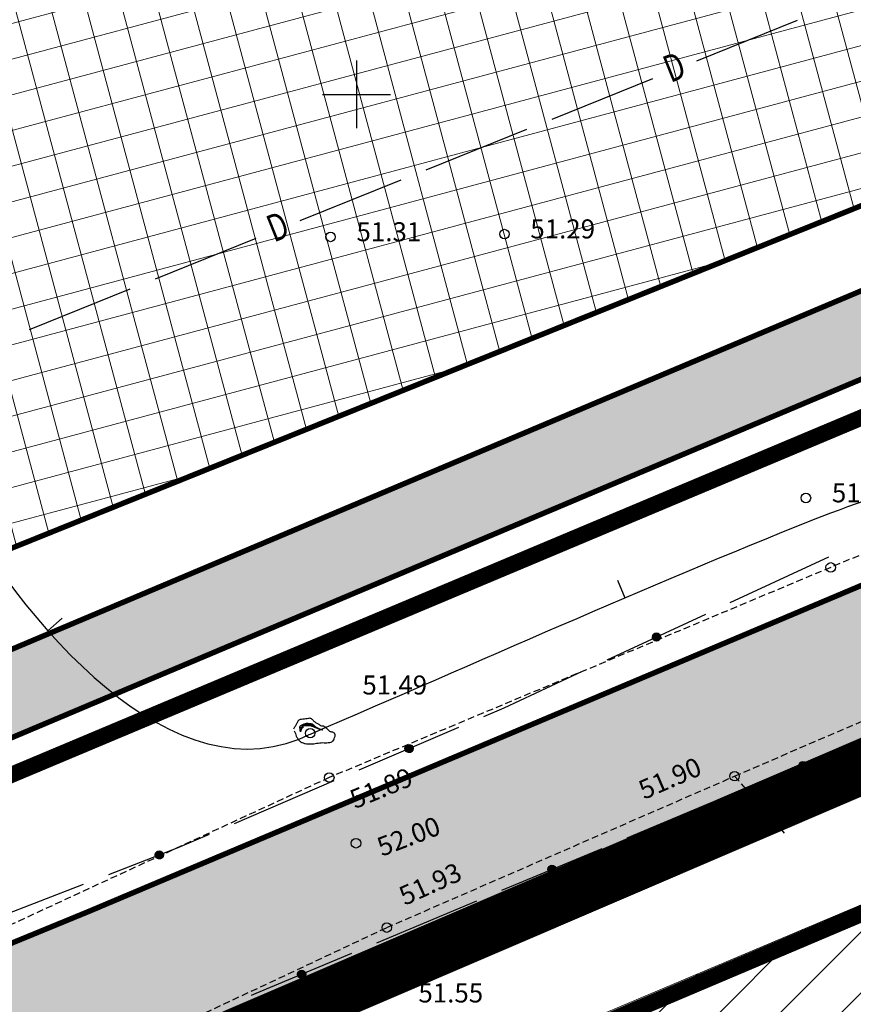
# Model space of a CAD drawing. Units: metres. Extents: x 546281 to 552968, y 6580015 to 6583591.
# Drawn here: x 549038 to 549068, y 6582116 to 6582153 of the extents above; entities that cross this region are included whole.
import ezdxf
from ezdxf.enums import TextEntityAlignment as Align

# ---------------------------------------------------------------- set-up
doc = ezdxf.new("R2010")
doc.units = ezdxf.units.M
doc.linetypes.add('DASHED2', pattern=[9.525, 6.35, -3.175])
doc.linetypes.add('jarve tee 2 l-est 2d-MUST$0$HIDDEN', pattern=[0.375, 0.25, -0.125])
for name, color, linetype, lineweight in [('000 Kirjanurk', 7, 'Continuous', 9), ('K-hoon-ala-Ä', 203, 'Continuous', 18), ('OPT-liikluskorraldus', 7, 'Continuous', 9)]:
    doc.layers.add(name, color=color, linetype=linetype, lineweight=lineweight)
for name, color, linetype in [('05383_teed$0$K-tee-hatch-kergliiklustee', 51, 'Continuous'), ('05383_teed$0$K-tee-hatch-sõidutee', 254, 'Continuous'), ('05383_teed$0$K-tee-servajoon', 251, 'Continuous'), ('jarve tee 2 l-est 2d-MUST$0$10_KKAEV', 7, 'Continuous'), ('jarve tee 2 l-est 2d-MUST$0$29', 7, 'Continuous'), ('jarve tee 2 l-est 2d-MUST$0$32', 7, 'Continuous'), ('jarve tee 2 l-est 2d-MUST$0$34_VEEKOGU', 7, 'Continuous'), ('jarve tee 2 l-est 2d-MUST$0$37_TRUUP', 7, 'Continuous'), ('jarve tee 2 l-est 2d-MUST$0$4_RAJATISEDET', 7, 'Continuous'), ('jarve tee 2 l-est 2d-MUST$0$60_ALUSVORK', 7, 'Continuous'), ('jarve tee 2 l-est 2d-MUST$0$9_GTRASS', 7, 'Continuous'), ('kinnistu piir', 27, 'Continuous')]:
    doc.layers.add(name, color=color, linetype=linetype)
doc.styles.add('jarve tee 2 l-est 2d-MUST$0$ROMANS', font='ROMANS')
doc.styles.add('jarve tee 2 l-est 2d-MUST$0$TXT', font='txt.shx')

# ---------------------------------------------------------------- blocks, each defined once
blk = doc.blocks.new('jarve tee 2 l-est 2d-MUST$0$KORDRI')
at = {"layer": 'jarve tee 2 l-est 2d-MUST$0$34_VEEKOGU', "color": 7, "linetype": 'Continuous'}
for p, q in [((0, 5), (0, -5)), ((-5, 0), (5, 0))]:
    blk.add_line(p, q, dxfattribs=at)
blk = doc.blocks.new('jarve tee 2 l-est 2d-MUST$0$KIVI')
at = {"layer": 'jarve tee 2 l-est 2d-MUST$0$9_GTRASS', "color": 7, "linetype": 'Continuous'}
for points, knots in [([(-0.595, 0.089), (-0.579, 0.057), (-0.564, 0.024), (-0.548, -0.009), (-0.533, -0.04), (-0.528, -0.075), (-0.513, -0.107), (-0.498, -0.142), (-0.476, -0.173), (-0.455, -0.205), (-0.434, -0.237), (-0.413, -0.267), (-0.385, -0.293), (-0.358, -0.318), (-0.326, -0.334), (-0.292, -0.347), (-0.257, -0.361), (-0.223, -0.374), (-0.187, -0.38), (-0.152, -0.386), (-0.117, -0.391), (-0.082, -0.391), (-0.047, -0.391), (-0.012, -0.391), (0.023, -0.391), (0.058, -0.391), (0.093, -0.391), (0.128, -0.391), (0.164, -0.391), (0.197, -0.373), (0.233, -0.369), (0.272, -0.365), (0.311, -0.362), (0.35, -0.358), (0.385, -0.355), (0.42, -0.351), (0.455, -0.347), (0.49, -0.344), (0.525, -0.36), (0.56, -0.358), (0.595, -0.357), (0.63, -0.352), (0.665, -0.347), (0.7, -0.343), (0.735, -0.337), (0.769, -0.326), (0.809, -0.313), (0.843, -0.286), (0.863, -0.249), (0.88, -0.217), (0.887, -0.184), (0.898, -0.151), (0.908, -0.119), (0.924, -0.085), (0.921, -0.053), (0.918, -0.012), (0.867, 0.013), (0.828, 0.035), (0.794, 0.054), (0.751, 0.044), (0.723, 0.068), (0.694, 0.092), (0.669, 0.119), (0.641, 0.144), (0.603, 0.178), (0.566, 0.212), (0.525, 0.242), (0.489, 0.269), (0.434, 0.253), (0.396, 0.275), (0.365, 0.293), (0.334, 0.312), (0.303, 0.33), (0.272, 0.348), (0.241, 0.366), (0.21, 0.384), (0.18, 0.402), (0.155, 0.428), (0.128, 0.45), (0.099, 0.474), (0.083, 0.503), (0.046, 0.526), (0.011, 0.549), (-0.024, 0.553), (-0.059, 0.548), (-0.094, 0.543), (-0.129, 0.53), (-0.164, 0.526), (-0.198, 0.523), (-0.234, 0.519), (-0.268, 0.515), (-0.303, 0.512), (-0.338, 0.508), (-0.373, 0.505), (-0.408, 0.501), (-0.436, 0.469), (-0.455, 0.439), (-0.475, 0.407), (-0.482, 0.371), (-0.502, 0.341), (-0.521, 0.311), (-0.542, 0.283), (-0.56, 0.253), (-0.579, 0.221), (-0.599, 0.188), (-0.618, 0.155)], [0, 0, 0, 0, 0.028068, 0.028068, 0.028068, 0.055036, 0.055036, 0.055036, 0.084525, 0.084525, 0.084525, 0.113424, 0.113424, 0.113424, 0.14136, 0.14136, 0.14136, 0.169766, 0.169766, 0.169766, 0.197002, 0.197002, 0.197002, 0.224089, 0.224089, 0.224089, 0.251202, 0.251202, 0.251202, 0.278899, 0.278899, 0.278899, 0.309139, 0.309139, 0.309139, 0.3364, 0.3364, 0.3364, 0.363662, 0.363662, 0.363662, 0.390898, 0.390898, 0.390898, 0.418564, 0.418564, 0.418564, 0.449723, 0.449723, 0.449723, 0.476691, 0.476691, 0.476691, 0.502747, 0.502747, 0.502747, 0.535739, 0.535739, 0.535739, 0.564145, 0.564145, 0.564145, 0.593009, 0.593009, 0.593009, 0.632407, 0.632407, 0.632407, 0.666621, 0.666621, 0.666621, 0.694526, 0.694526, 0.694526, 0.722462, 0.722462, 0.722462, 0.749465, 0.749465, 0.749465, 0.778365, 0.778365, 0.778365, 0.806057, 0.806057, 0.806057, 0.833748, 0.833748, 0.833748, 0.860984, 0.860984, 0.860984, 0.888217, 0.888217, 0.888217, 0.915257, 0.915257, 0.915257, 0.943382, 0.943382, 0.943382, 0.970475, 0.970475, 0.970475, 1, 1, 1, 1]), ([(-0.245, 0.242), (-0.269, 0.217), (-0.292, 0.191), (-0.315, 0.166), (-0.339, 0.14), (-0.349, 0.061), (-0.35, 0.068), (-0.352, 0.074), (-0.341, 0.137), (-0.327, 0.166), (-0.312, 0.196), (-0.299, 0.231), (-0.268, 0.253), (-0.236, 0.277), (-0.201, 0.286), (-0.164, 0.297), (-0.129, 0.308), (-0.093, 0.329), (-0.059, 0.319), (-0.024, 0.308), (0.011, 0.297), (0.046, 0.286), (0.081, 0.275), (0.116, 0.264), (0.151, 0.253), (0.185, 0.243), (0.238, 0.174), (0.233, 0.188), (0.228, 0.201), (0.189, 0.242), (0.163, 0.264), (0.136, 0.287), (0.115, 0.316), (0.081, 0.33), (0.047, 0.344), (0.012, 0.346), (-0.024, 0.352), (-0.059, 0.357), (-0.094, 0.366), (-0.129, 0.363), (-0.165, 0.358), (-0.199, 0.342), (-0.234, 0.33), (-0.27, 0.317), (-0.304, 0.31), (-0.339, 0.286), (-0.37, 0.264), (-0.412, 0.23), (-0.397, 0.199), (-0.381, 0.166), (-0.366, 0.133), (-0.35, 0.1)], [0, 0, 0, 0, 0.057032, 0.057032, 0.057032, 0.114422, 0.114422, 0.114422, 0.169998, 0.169998, 0.169998, 0.227782, 0.227782, 0.227782, 0.290284, 0.290284, 0.290284, 0.349266, 0.349266, 0.349266, 0.409769, 0.409769, 0.409769, 0.470255, 0.470255, 0.470255, 0.527806, 0.527806, 0.527806, 0.584797, 0.584797, 0.584797, 0.642382, 0.642382, 0.642382, 0.701364, 0.701364, 0.701364, 0.759425, 0.759425, 0.759425, 0.819859, 0.819859, 0.819859, 0.882433, 0.882433, 0.882433, 0.940217, 0.940217, 0.940217, 1, 1, 1, 1]), ([(-0.362, 0.046), (-0.366, 0.082), (-0.37, 0.119), (-0.373, 0.155), (-0.377, 0.19), (-0.341, 0.215), (-0.315, 0.242), (-0.29, 0.269), (-0.267, 0.292), (-0.234, 0.308), (-0.199, 0.324), (-0.164, 0.333), (-0.129, 0.33), (-0.094, 0.326), (-0.059, 0.322), (-0.024, 0.319), (0.011, 0.315), (0.049, 0.324), (0.081, 0.308), (0.114, 0.291), (0.144, 0.271), (0.175, 0.253), (0.206, 0.235), (0.237, 0.217), (0.268, 0.199), (0.298, 0.181), (0.33, 0.169), (0.361, 0.155), (0.394, 0.14), (0.457, 0.129), (0.466, 0.122), (0.475, 0.116), (0.393, 0.121), (0.361, 0.133), (0.33, 0.145), (0.3, 0.165), (0.268, 0.177), (0.234, 0.189), (0.197, 0.197), (0.163, 0.21), (0.131, 0.221), (0.103, 0.242), (0.07, 0.253), (0.036, 0.265), (0, 0.273), (-0.035, 0.275), (-0.07, 0.277), (-0.105, 0.279), (-0.14, 0.275), (-0.175, 0.271), (-0.21, 0.268), (-0.245, 0.264)], [0, 0, 0, 0, 0.060799, 0.060799, 0.060799, 0.118935, 0.118935, 0.118935, 0.17691, 0.17691, 0.17691, 0.23624, 0.23624, 0.23624, 0.294692, 0.294692, 0.294692, 0.353138, 0.353138, 0.353138, 0.412941, 0.412941, 0.412941, 0.472867, 0.472867, 0.472867, 0.529835, 0.529835, 0.529835, 0.590738, 0.590738, 0.590738, 0.64919, 0.64919, 0.64919, 0.706157, 0.706157, 0.706157, 0.767061, 0.767061, 0.767061, 0.824102, 0.824102, 0.824102, 0.883421, 0.883421, 0.883421, 0.941554, 0.941554, 0.941554, 1, 1, 1, 1])]:
    blk.add_open_spline(points, degree=3, knots=knots, dxfattribs=at)
blk = doc.blocks.new('jarve tee 2 l-est 2d-MUST')
at = {"layer": 'jarve tee 2 l-est 2d-MUST$0$10_KKAEV', "linetype": 'jarve tee 2 l-est 2d-MUST$0$HIDDEN'}
for p, q in [((549089.271, 6582141.665), (549067.473, 6582132.576)), ((549067.473, 6582132.576), (549048.998, 6582124.836)), ((549063.931, 6582124.885), (549069.387, 6582127.243)), ((549048.998, 6582124.836), (549023.257, 6582112.939)), ((549051.116, 6582119.309), (549063.931, 6582124.885)), ((549063.931, 6582124.885), (549065.756, 6582122.793)), ((549028.472, 6582108.68), (549051.116, 6582119.309))]:
    blk.add_line(p, q, dxfattribs=at)
at = {"layer": 'jarve tee 2 l-est 2d-MUST$0$29', "linetype": 'Continuous'}
for p, q in [((549062.543, 6582151.234), (549066.254, 6582152.727)), ((549057.208, 6582149.088), (549060.919, 6582150.581)), ((549052.569, 6582147.223), (549056.28, 6582148.715)), ((549047.931, 6582145.357), (549051.642, 6582146.849)), ((549042.596, 6582143.211), (549046.307, 6582144.704)), ((549037.957, 6582141.345), (549041.668, 6582142.838))]:
    blk.add_line(p, q, dxfattribs=at)
at = {"layer": 'jarve tee 2 l-est 2d-MUST$0$32', "linetype": 'Continuous'}
for p, q in [((549063.773, 6582131.278), (549067.4, 6582132.963)), ((549059.238, 6582129.172), (549062.866, 6582130.857)), ((549060.902, 6582130.018), (549060.935, 6582130.109)), ((549060.903, 6582129.993), (549060.952, 6582130.127)), ((549060.907, 6582129.974), (549060.967, 6582130.138)), ((549060.912, 6582129.959), (549060.981, 6582130.147)), ((549060.918, 6582129.946), (549060.994, 6582130.153)), ((549060.925, 6582129.935), (549061.006, 6582130.157)), ((549060.932, 6582129.925), (549061.018, 6582130.161)), ((549060.939, 6582129.916), (549061.029, 6582130.163)), ((549060.947, 6582129.907), (549061.041, 6582130.164)), ((549060.955, 6582129.9), (549061.051, 6582130.164)), ((549060.963, 6582129.894), (549061.062, 6582130.164)), ((549060.971, 6582129.888), (549061.072, 6582130.163)), ((549060.98, 6582129.883), (549061.082, 6582130.161)), ((549060.989, 6582129.878), (549061.092, 6582130.159)), ((549060.998, 6582129.874), (549061.101, 6582130.156)), ((549061.008, 6582129.871), (549061.111, 6582130.152)), ((549061.018, 6582129.869), (549061.12, 6582130.148)), ((549061.028, 6582129.867), (549061.129, 6582130.143)), ((549061.038, 6582129.865), (549061.137, 6582130.138)), ((549061.048, 6582129.865), (549061.146, 6582130.131)), ((549061.059, 6582129.865), (549061.154, 6582130.124)), ((549061.07, 6582129.866), (549061.162, 6582130.117)), ((549061.081, 6582129.868), (549061.169, 6582130.108)), ((549061.093, 6582129.871), (549061.176, 6582130.098)), ((549061.105, 6582129.874), (549061.183, 6582130.087)), ((549061.118, 6582129.88), (549061.189, 6582130.075)), ((549061.131, 6582129.887), (549061.194, 6582130.061)), ((549061.145, 6582129.897), (549061.199, 6582130.044)), ((549061.162, 6582129.912), (549061.202, 6582130.022)), ((549061.183, 6582129.942), (549061.199, 6582129.985)), ((549050.098, 6582125.117), (549053.774, 6582126.694)), ((549051.787, 6582125.888), (549051.84, 6582126.02)), ((549051.787, 6582125.913), (549051.823, 6582126.003)), ((549051.791, 6582125.869), (549051.855, 6582126.031)), ((549051.795, 6582125.854), (549051.87, 6582126.039)), ((549051.801, 6582125.841), (549051.882, 6582126.045)), ((549051.807, 6582125.829), (549051.895, 6582126.049)), ((549051.814, 6582125.819), (549051.907, 6582126.052)), ((549051.821, 6582125.81), (549051.918, 6582126.054)), ((549051.828, 6582125.801), (549051.929, 6582126.055)), ((549051.836, 6582125.794), (549051.94, 6582126.055)), ((549051.844, 6582125.787), (549051.951, 6582126.054)), ((549051.852, 6582125.781), (549051.961, 6582126.053)), ((549051.861, 6582125.776), (549051.971, 6582126.051)), ((549051.87, 6582125.771), (549051.981, 6582126.048)), ((549051.879, 6582125.767), (549051.99, 6582126.045)), ((549051.888, 6582125.763), (549051.999, 6582126.041)), ((549051.898, 6582125.76), (549052.008, 6582126.037)), ((549051.908, 6582125.758), (549052.017, 6582126.031)), ((549051.918, 6582125.756), (549052.025, 6582126.026)), ((549051.928, 6582125.755), (549052.034, 6582126.019)), ((549051.939, 6582125.755), (549052.042, 6582126.012)), ((549051.95, 6582125.756), (549052.049, 6582126.004)), ((549051.961, 6582125.757), (549052.056, 6582125.995)), ((549051.973, 6582125.76), (549052.063, 6582125.985)), ((549051.985, 6582125.764), (549052.069, 6582125.974)), ((549051.998, 6582125.769), (549052.075, 6582125.962)), ((549052.012, 6582125.776), (549052.08, 6582125.947)), ((549052.026, 6582125.785), (549052.084, 6582125.93)), ((549052.043, 6582125.8), (549052.086, 6582125.908)), ((549064.588, 6582124.535), (549068.304, 6582126.013)), ((549052.065, 6582125.829), (549052.082, 6582125.872)), ((549066.297, 6582125.26), (549066.353, 6582125.392)), ((549066.297, 6582125.286), (549066.335, 6582125.375)), ((549066.299, 6582125.242), (549066.369, 6582125.402)), ((549066.304, 6582125.226), (549066.383, 6582125.41)), ((549066.309, 6582125.213), (549066.396, 6582125.415)), ((549066.315, 6582125.202), (549066.409, 6582125.419)), ((549066.321, 6582125.191), (549066.42, 6582125.422)), ((549066.328, 6582125.181), (549066.432, 6582125.423)), ((549066.335, 6582125.173), (549066.443, 6582125.424)), ((549066.343, 6582125.165), (549066.454, 6582125.424)), ((549066.35, 6582125.158), (549066.465, 6582125.423)), ((549066.359, 6582125.152), (549066.475, 6582125.421)), ((549066.367, 6582125.146), (549066.485, 6582125.419)), ((549066.376, 6582125.141), (549066.494, 6582125.416)), ((549066.385, 6582125.137), (549066.503, 6582125.412)), ((549066.394, 6582125.133), (549066.513, 6582125.408)), ((549066.404, 6582125.13), (549066.522, 6582125.404)), ((549066.414, 6582125.128), (549066.53, 6582125.398)), ((549066.424, 6582125.126), (549066.538, 6582125.392)), ((549066.434, 6582125.124), (549066.546, 6582125.385)), ((549066.445, 6582125.124), (549066.554, 6582125.378)), ((549066.456, 6582125.124), (549066.561, 6582125.37)), ((549066.467, 6582125.126), (549066.568, 6582125.361)), ((549066.479, 6582125.128), (549066.575, 6582125.35)), ((549066.491, 6582125.131), (549066.581, 6582125.339)), ((549066.504, 6582125.136), (549066.586, 6582125.327)), ((549066.518, 6582125.142), (549066.591, 6582125.312)), ((549066.533, 6582125.152), (549066.594, 6582125.295)), ((549066.55, 6582125.166), (549066.596, 6582125.273)), ((549066.573, 6582125.194), (549066.591, 6582125.236)), ((549045.503, 6582123.145), (549049.179, 6582124.722)), ((549059.971, 6582122.614), (549063.661, 6582124.159)), ((549042.587, 6582121.975), (549042.644, 6582122.106)), ((549042.587, 6582122), (549042.626, 6582122.089)), ((549042.589, 6582121.957), (549042.66, 6582122.117)), ((549042.593, 6582121.941), (549042.674, 6582122.124)), ((549042.598, 6582121.928), (549042.687, 6582122.129)), ((549042.604, 6582121.916), (549042.7, 6582122.133)), ((549042.61, 6582121.906), (549042.712, 6582122.135)), ((549042.617, 6582121.896), (549042.724, 6582122.137)), ((549042.624, 6582121.888), (549042.735, 6582122.137)), ((549042.632, 6582121.88), (549042.746, 6582122.137)), ((549042.64, 6582121.873), (549042.756, 6582122.136)), ((549042.648, 6582121.866), (549042.766, 6582122.134)), ((549042.656, 6582121.861), (549042.776, 6582122.132)), ((549042.665, 6582121.856), (549042.786, 6582122.129)), ((549042.674, 6582121.851), (549042.795, 6582122.125)), ((549042.683, 6582121.847), (549042.804, 6582122.121)), ((549042.693, 6582121.844), (549042.813, 6582122.116)), ((549042.702, 6582121.841), (549042.821, 6582122.111)), ((549042.712, 6582121.839), (549042.83, 6582122.105)), ((549042.723, 6582121.838), (549042.838, 6582122.098)), ((549042.733, 6582121.838), (549042.845, 6582122.09)), ((549042.745, 6582121.838), (549042.852, 6582122.082)), ((549042.756, 6582121.839), (549042.859, 6582122.073)), ((549042.768, 6582121.841), (549042.866, 6582122.063)), ((549042.78, 6582121.844), (549042.872, 6582122.052)), ((549042.793, 6582121.849), (549042.877, 6582122.039)), ((549042.807, 6582121.855), (549042.882, 6582122.024)), ((549042.822, 6582121.865), (549042.885, 6582122.007)), ((549042.839, 6582121.878), (549042.886, 6582121.985)), ((549042.862, 6582121.906), (549042.881, 6582121.949)), ((549055.359, 6582120.683), (549059.049, 6582122.228)), ((549057.054, 6582121.464), (549057.091, 6582121.554)), ((549057.055, 6582121.439), (549057.109, 6582121.571)), ((549057.058, 6582121.421), (549057.124, 6582121.582)), ((549057.063, 6582121.405), (549057.138, 6582121.59)), ((549057.068, 6582121.392), (549057.152, 6582121.596)), ((549057.074, 6582121.38), (549057.164, 6582121.6)), ((549057.081, 6582121.37), (549057.176, 6582121.603)), ((549057.088, 6582121.361), (549057.187, 6582121.604)), ((549057.095, 6582121.352), (549057.199, 6582121.605)), ((549057.103, 6582121.345), (549057.209, 6582121.605)), ((549057.111, 6582121.338), (549057.22, 6582121.604)), ((549057.119, 6582121.332), (549057.23, 6582121.603)), ((549057.128, 6582121.326), (549057.24, 6582121.601)), ((549057.137, 6582121.322), (549057.25, 6582121.598)), ((549057.145, 6582121.317), (549057.259, 6582121.595)), ((549057.155, 6582121.314), (549057.268, 6582121.591)), ((549057.164, 6582121.311), (549057.277, 6582121.586)), ((549057.174, 6582121.309), (549057.286, 6582121.581)), ((549057.184, 6582121.307), (549057.294, 6582121.575)), ((549057.195, 6582121.306), (549057.302, 6582121.569)), ((549057.206, 6582121.305), (549057.31, 6582121.561)), ((549057.216, 6582121.306), (549057.318, 6582121.553)), ((549057.228, 6582121.307), (549057.325, 6582121.544)), ((549057.24, 6582121.31), (549057.332, 6582121.534)), ((549057.252, 6582121.313), (549057.338, 6582121.523)), ((549057.265, 6582121.318), (549057.343, 6582121.51)), ((549057.278, 6582121.325), (549057.348, 6582121.496)), ((549057.293, 6582121.335), (549057.352, 6582121.479)), ((549057.31, 6582121.349), (549057.354, 6582121.457)), ((549057.332, 6582121.378), (549057.35, 6582121.421)), ((549036.208, 6582119.461), (549039.938, 6582120.905)), ((549050.747, 6582118.751), (549054.437, 6582120.297)), ((549047.831, 6582117.576), (549047.885, 6582117.708)), ((549047.831, 6582117.601), (549047.867, 6582117.691)), ((549047.834, 6582117.558), (549047.901, 6582117.719)), ((549047.839, 6582117.543), (549047.915, 6582117.727)), ((549047.844, 6582117.529), (549047.928, 6582117.733)), ((549047.85, 6582117.518), (549047.94, 6582117.737)), ((549047.857, 6582117.507), (549047.952, 6582117.74)), ((549047.864, 6582117.498), (549047.964, 6582117.741)), ((549047.871, 6582117.49), (549047.975, 6582117.742)), ((549047.879, 6582117.482), (549047.986, 6582117.742)), ((549047.887, 6582117.475), (549047.996, 6582117.742)), ((549047.895, 6582117.469), (549048.006, 6582117.74)), ((549047.904, 6582117.463), (549048.016, 6582117.738)), ((549047.913, 6582117.459), (549048.026, 6582117.735)), ((549047.922, 6582117.454), (549048.035, 6582117.732)), ((549047.931, 6582117.451), (549048.045, 6582117.728)), ((549047.941, 6582117.448), (549048.054, 6582117.723)), ((549047.951, 6582117.446), (549048.062, 6582117.718)), ((549047.961, 6582117.444), (549048.071, 6582117.712)), ((549047.971, 6582117.443), (549048.079, 6582117.706)), ((549047.982, 6582117.443), (549048.086, 6582117.698)), ((549047.993, 6582117.443), (549048.094, 6582117.69)), ((549048.004, 6582117.445), (549048.101, 6582117.681)), ((549048.016, 6582117.447), (549048.108, 6582117.671)), ((549048.028, 6582117.45), (549048.114, 6582117.66)), ((549048.041, 6582117.455), (549048.12, 6582117.648)), ((549048.055, 6582117.462), (549048.125, 6582117.633)), ((549048.069, 6582117.472), (549048.128, 6582117.616)), ((549048.086, 6582117.486), (549048.13, 6582117.594)), ((549048.108, 6582117.515), (549048.126, 6582117.558))]:
    blk.add_line(p, q, dxfattribs=at)
for points in [[(549054.693, 6582127.088), (549055.437, 6582127.407), (549058.331, 6582128.751)], [(549040.871, 6582121.266), (549043.43, 6582122.256), (549044.584, 6582122.751)], [(549046.136, 6582116.819), (549046.31, 6582116.893), (549049.825, 6582118.365)]]:
    blk.add_lwpolyline(points, dxfattribs=at)
for centre in [(549061.052, 6582130.015), (549051.936, 6582125.905), (549066.446, 6582125.274), (549042.736, 6582121.987), (549057.204, 6582121.455), (549047.98, 6582117.592)]:
    blk.add_circle(centre, 0.15, dxfattribs=at)
at = {"layer": 'jarve tee 2 l-est 2d-MUST$0$37_TRUUP', "linetype": 'Continuous'}
for p, q in [((549059.616, 6582132.103), (549059.892, 6582131.459)), ((549039.156, 6582130.702), (549038.632, 6582130.238))]:
    blk.add_line(p, q, dxfattribs=at)
blk.add_open_spline([(548990.496, 6582163.368), (548994.289, 6582165.126), (548998.082, 6582166.884), (549001.875, 6582168.642), (549002.604, 6582168.98), (549002.899, 6582169.939), (549003.673, 6582170.248), (549007.773, 6582171.886), (549012.039, 6582172.003), (549016.242, 6582172.495), (549021.145, 6582173.069), (549026.843, 6582177.156), (549031.137, 6582172.399), (549037.427, 6582165.43), (549031.006, 6582157.805), (549031.885, 6582150.592), (549032.187, 6582148.114), (549032.498, 6582145.636), (549032.86, 6582143.16), (549033.199, 6582140.841), (549033.312, 6582138.593), (549034.49, 6582136.334), (549037.305, 6582130.934), (549042.812, 6582124.25), (549047.891, 6582126.249), (549048.03, 6582126.304), (549048.168, 6582126.379), (549048.309, 6582126.439), (549054.475, 6582129.081), (549060.6, 6582131.859), (549066.845, 6582134.338), (549070.194, 6582135.667), (549073.709, 6582136.532), (549077.073, 6582137.817), (549081.006, 6582139.32), (549084.939, 6582140.827), (549088.826, 6582142.447), (549090.55, 6582143.166), (549092.27, 6582143.894), (549093.996, 6582144.61)], degree=3, knots=[0, 0, 0, 0, 0.086274, 0.086274, 0.086274, 0.102858, 0.102858, 0.102858, 0.190692, 0.190692, 0.190692, 0.293158, 0.293158, 0.293158, 0.443257, 0.443257, 0.443257, 0.494821, 0.494821, 0.494821, 0.543097, 0.543097, 0.543097, 0.658472, 0.658472, 0.658472, 0.66163, 0.66163, 0.66163, 0.800235, 0.800235, 0.800235, 0.874553, 0.874553, 0.874553, 0.96145, 0.96145, 0.96145, 1, 1, 1, 1], dxfattribs=at)
at = {"layer": 'jarve tee 2 l-est 2d-MUST$0$4_RAJATISEDET', "linetype": 'Continuous'}
for centre in [(549049.046, 6582144.749), (549055.451, 6582144.854), (549066.561, 6582135.133), (549066.561, 6582135.133), (549067.473, 6582132.576), (549067.473, 6582132.576), (549048.297, 6582126.468), (549048.998, 6582124.836), (549063.931, 6582124.885), (549063.931, 6582124.885), (549049.983, 6582122.415), (549051.116, 6582119.309)]:
    blk.add_circle(centre, 0.175, dxfattribs=at)
at = {"layer": 'jarve tee 2 l-est 2d-MUST$0$60_ALUSVORK', "linetype": 'Continuous'}
blk.add_lwpolyline([(549626.8, 6582349.37), (549483.51, 6582313.18), (549426.72, 6582288.41), (549277.64, 6582225.91), (549034.58, 6582123.8), (549001.3, 6582112), (548981.14, 6582109.35), (548981.14, 6582109.35), (548997.35, 6582090.01), (549016.23, 6582098.04), (549056.54, 6582114.7), (549130.09, 6582145.86), (549131.84, 6582146.6), (549283.94, 6582211.28), (549364.87, 6582245.7), (549391.68, 6582257.71), (549392.16, 6582257.17), (549419.4, 6582270.24), (549468.37, 6582292.92), (549491.36, 6582301.89), (549514.07, 6582309.7), (549517.17, 6582310.77), (549543.4, 6582316.82)], dxfattribs=at)
for points in [[(548910.9, 6582391.8), (548886.42, 6582303.85), (549025.66, 6582259.01), (549032.72, 6582151.98), (549034.58, 6582123.8), (549277.64, 6582225.91), (549234.06, 6582327.03)], [(549057.27, 6582112.52), (549070.32, 6582074.71), (549139.71, 6582095.43), (549147.95, 6582098.63), (549131.84, 6582146.6), (549130.09, 6582145.86), (549056.54, 6582114.7)]]:
    blk.add_lwpolyline(points, close=True, dxfattribs=at)
at = {"layer": 'jarve tee 2 l-est 2d-MUST$0$34_VEEKOGU', "linetype": 'Continuous', "xscale": 0.25, "yscale": 0.25}
blk.add_blockref('jarve tee 2 l-est 2d-MUST$0$KORDRI', (549050, 6582150), dxfattribs=at)
at = {"layer": 'jarve tee 2 l-est 2d-MUST$0$9_GTRASS', "linetype": 'Continuous'}
blk.add_blockref('jarve tee 2 l-est 2d-MUST$0$KIVI', (549048.297, 6582126.468), dxfattribs=at)
at = {"layer": 'jarve tee 2 l-est 2d-MUST$0$29', "linetype": 'Continuous', "style": 'jarve tee 2 l-est 2d-MUST$0$ROMANS', "width": 0.75}
for p in [(549061.757, 6582150.89), (549047.145, 6582145.013)]:
    blk.add_text('D', height=1, rotation=21.9109, dxfattribs=at).set_placement(p, align=Align.MIDDLE)
at = {"layer": 'jarve tee 2 l-est 2d-MUST$0$4_RAJATISEDET', "linetype": 'Continuous', "style": 'jarve tee 2 l-est 2d-MUST$0$TXT'}
for s, p in [('51.31', (549050.001, 6582144.589)), ('51.29', (549056.406, 6582144.694)), ('51.37', (549067.516, 6582134.973)), ('51.49', (549050.218, 6582127.895))]:
    blk.add_text(s, height=0.7, dxfattribs=at).set_placement(p)
for s, rotation, p in [('51.90', 23.4642, (549060.593, 6582124.014)), ('51.89', 22.3688, (549049.942, 6582123.671)), ('52.00', 20.9417, (549050.932, 6582121.917)), ('51.93', 24.3059, (549051.776, 6582120.108))]:
    blk.add_text(s, height=0.7, rotation=rotation, dxfattribs=at).set_placement(p)
blk.add_text('51.55', height=0.7, dxfattribs=at).set_placement((549053.475, 6582116.551), align=Align.CENTER)
blk = doc.blocks.new('TEE-2')
at = {"layer": '05383_teed$0$K-tee-hatch-kergliiklustee'}
h = blk.add_hatch(color=256, dxfattribs=at)
edge = h.paths.add_edge_path()
edge.add_line((554364.141, 6582283.125), (554363.144, 6582283.203))
edge.add_arc((554363.066, 6582282.206), 1, 85.5355, 175.5355)
edge.add_line((554362.069, 6582282.284), (554360.869, 6582266.91))
edge.add_arc((554353.89, 6582267.455), 7, 292.8723, 355.5355, ccw=False)
edge.add_line((554356.611, 6582261.005), (554025.229, 6582121.213))
edge.add_arc((554002.685, 6582174.652), 58, 240.0612, 292.87233, ccw=False)
edge.add_arc((553972.242, 6582121.792), 3, 60.0612, 105.1342)
edge.add_line((553971.459, 6582124.688), (553968.255, 6582123.822))
edge.add_line((553968.255, 6582123.822), (553967.21, 6582127.683))
edge.add_line((553967.21, 6582127.683), (553967.739, 6582127.826))
edge.add_arc((553967.217, 6582129.756), 2, 285.1342, 369.5365)
edge.add_line((553969.189, 6582130.088), (553958.752, 6582192.217))
edge.add_arc((553932.125, 6582187.743), 27, 9.5365, 71.6313)
edge.add_line((553940.633, 6582213.368), (553749.116, 6582276.961))
edge.add_arc((553748.8, 6582276.012), 1, 71.6313, 182.1186)
edge.add_line((553747.801, 6582275.975), (553740.365, 6582278.444))
edge.add_arc((553747.928, 6582301.221), 24, 240.7389, 251.6313, ccw=False)
edge.add_arc((553742.062, 6582290.752), 12, 236.8102, 240.7389, ccw=False)
edge.add_arc((553740.741, 6582286.748), 8, 169.7768, 229.0062, ccw=False)
edge.add_line((553732.868, 6582288.168), (553755.011, 6582410.969))
edge.add_arc((553762.884, 6582409.549), 8, 78.7137, 169.7784, ccw=False)
edge.add_line((553764.45, 6582417.394), (553771.948, 6582415.898))
edge.add_arc((553772.339, 6582417.859), 2, 258.7137, 348.7137)
edge.add_line((553774.301, 6582417.468), (553774.496, 6582418.449))
edge.add_line((553774.496, 6582418.449), (553778.419, 6582417.666))
edge.add_line((553778.419, 6582417.666), (553778.223, 6582416.685))
edge.add_arc((553780.185, 6582416.294), 2, 168.7137, 258.7137)
edge.add_line((553779.793, 6582414.332), (553978.6, 6582374.657))
edge.add_arc((554018.838, 6582576.281), 205.6, 258.71375, 268.02801)
edge.add_line((554011.763, 6582370.802), (554031.626, 6582370.118))
edge.add_arc((554031.199, 6582357.726), 12.4, -1.9694, 88.028, ccw=False)
edge.add_line((554043.592, 6582357.3), (554040.853, 6582277.645))
edge.add_arc((554066.438, 6582276.765), 25.6, 178.0306, 252.1503)
edge.add_line((554058.591, 6582252.397), (554094.167, 6582240.941))
edge.add_arc((554111.209, 6582293.865), 55.6, 252.1503, 292.8972)
edge.add_line((554132.842, 6582242.646), (554334.829, 6582327.957))
edge.add_arc((554334.439, 6582328.878), 1, 292.8972, 382.8972)
edge.add_line((554335.361, 6582329.267), (554334.582, 6582331.109))
edge.add_line((554334.582, 6582331.109), (554338.267, 6582332.666))
edge.add_line((554338.267, 6582332.666), (554339.045, 6582330.823))
edge.add_arc((554339.967, 6582331.212), 1, 202.8972, 292.8972)
edge.add_line((554340.356, 6582330.291), (554340.949, 6582330.542))
edge.add_arc((554347.563, 6582314.881), 17, -4.4645, 112.8972, ccw=False)
edge.add_line((554364.511, 6582313.558), (554362.536, 6582288.265))
edge.add_arc((554363.533, 6582288.188), 1, 175.5355, 265.5355)
edge.add_line((554363.456, 6582287.191), (554364.453, 6582287.113))
edge.add_line((554364.453, 6582287.113), (554364.141, 6582283.125))
edge = h.paths.add_edge_path(flags=16)
edge.add_arc((554018.838, 6582576.281), 208.6, 258.71375, 268.02801)
edge.add_line((554011.66, 6582367.804), (554031.523, 6582367.12))
edge.add_arc((554031.199, 6582357.726), 9.4, -1.9694, 88.028, ccw=False)
edge.add_line((554040.594, 6582357.403), (554037.855, 6582277.748))
edge.add_arc((554066.438, 6582276.765), 28.6, 178.0306, 252.1503)
edge.add_line((554057.671, 6582249.542), (554093.247, 6582238.086))
edge.add_arc((554111.209, 6582293.865), 58.6, 252.15027, 292.89723)
edge.add_line((554134.009, 6582239.882), (554342.116, 6582327.778))
edge.add_arc((554347.563, 6582314.881), 14, -4.4645, 112.8972, ccw=False)
edge.add_line((554361.52, 6582313.791), (554357.973, 6582268.357))
edge.add_arc((554351.991, 6582268.825), 6, 292.8723, 355.5355, ccw=False)
edge.add_line((554354.323, 6582263.296), (554024.063, 6582123.977))
edge.add_arc((554002.685, 6582174.652), 55, 238.1176, 292.8723, ccw=False)
edge.add_arc((553976.805, 6582133.045), 6, 189.5365, 238.1176, ccw=False)
edge.add_line((553970.888, 6582132.051), (553960.724, 6582192.548))
edge.add_arc((553932.125, 6582187.743), 29, 9.5365, 71.6313)
edge.add_line((553941.264, 6582215.266), (553739.228, 6582282.351))
edge.add_arc((553740.804, 6582287.097), 5, 169.7784, 251.6313, ccw=False)
edge.add_line((553735.883, 6582287.984), (553757.964, 6582410.436))
edge.add_arc((553762.884, 6582409.549), 5, 78.7137, 169.7784, ccw=False)
edge.add_line((553763.863, 6582414.452), (553978.012, 6582371.715))
at = {"layer": '05383_teed$0$K-tee-hatch-sõidutee'}
h = blk.add_hatch(color=256, dxfattribs=at)
edge = h.paths.add_edge_path()
edge.add_line((553967.198, 6581953.701), (553989.247, 6582029.182))
edge.add_arc((553941.253, 6582043.202), 50, 343.7161, 387.9628)
edge.add_arc((553941.522, 6582042.703), 50, 27.9628, 28.6124, ccw=False)
edge.add_line((553985.684, 6582066.148), (553981.929, 6582073.031))
edge.add_arc((553973.15, 6582068.242), 10, 28.6124, 90.6163)
edge.add_arc((553972.844, 6582096.741), 18.5, 219.9225, 270.6163, ccw=False)
edge.add_arc((553950.987, 6582078.451), 10, 39.9225, 91.922)
edge.add_line((553950.652, 6582088.445), (553940.909, 6582088.118))
edge.add_arc((553939.232, 6582138.09), 50, 253.2414, 271.922, ccw=False)
edge.add_arc((553910.398, 6582042.337), 50, 73.2414, 83.2319)
edge.add_arc((553940.273, 6582294.071), 203.5, 228.67709, 263.23188, ccw=False)
edge.add_line((553805.902, 6582141.242), (553799.771, 6582146.633))
edge.add_arc((553670.022, 6581999.061), 196.5, 48.67709, 60.31942)
edge.add_line((553767.321, 6582169.78), (553714.827, 6582199.699))
edge.add_arc((553468.978, 6581768.34), 496.5, 60.31942, 65.13344)
edge.add_line((553677.76, 6582218.809), (553680.703, 6582225.16))
edge.add_arc((553468.978, 6581768.34), 503.5, 63.7566, 65.13344, ccw=False)
edge.add_arc((553697.544, 6582231.96), 13.4, 243.7566, 331.1538)
edge.add_line((553709.281, 6582225.495), (553709.823, 6582226.478))
edge.add_arc((553680.521, 6582242.618), 33.452, 331.1538, 349.9365)
edge.add_line((553713.459, 6582236.772), (553753.146, 6582460.437))
edge.add_arc((554740.966, 6582285.157), 1003.25, 168.078842, 169.938132, ccw=False)
edge.add_line((553759.353, 6582492.394), (553763.635, 6582512.676))
edge.add_line((553763.635, 6582512.676), (553770.035, 6582512.489))
edge.add_line((553770.035, 6582512.489), (553765.517, 6582491.093))
edge.add_arc((554740.957, 6582285.159), 996.941, 168.078833, 169.93814)
edge.add_line((553759.349, 6582459.336), (553755.821, 6582439.453))
edge.add_arc((553767.624, 6582437.354), 11.988, 169.9157, 257.3831)
edge.add_line((553765.006, 6582425.655), (553980.204, 6582382.698))
edge.add_arc((554018.838, 6582576.281), 197.4, 258.71375, 268.02801)
edge.add_line((554012.045, 6582378.998), (554031.908, 6582378.314))
edge.add_arc((554031.199, 6582357.726), 20.6, -1.9694, 88.028, ccw=False)
edge.add_line((554051.787, 6582357.018), (554049.048, 6582277.363))
edge.add_arc((554066.438, 6582276.765), 17.4, 178.0306, 252.1503)
edge.add_line((554061.104, 6582260.203), (554096.68, 6582248.746))
edge.add_arc((554111.209, 6582293.865), 47.4, 252.1503, 292.8972)
edge.add_line((554129.652, 6582250.2), (554341.47, 6582339.663))
edge.add_line((554341.47, 6582339.663), (554344.403, 6582340.902))
edge.add_arc((554364.869, 6582292.447), 52.6, 96.8581, 112.8972, ccw=False)
edge.add_arc((554357.054, 6582357.429), 12.85, 276.8581, 355.5355)
edge.add_line((554369.865, 6582356.428), (554380.66, 6582494.684))
edge.add_line((554380.66, 6582494.684), (554387.143, 6582494.219))
edge.add_line((554387.143, 6582494.219), (554370.871, 6582285.815))
edge.add_arc((554394.82, 6582283.945), 24.022, 175.5355, 202.8723)
edge.add_line((554372.687, 6582274.608), (554372.817, 6582274.3))
edge.add_arc((554384.749, 6582279.333), 12.95, 202.8723, 292.8723)
edge.add_line((554389.782, 6582267.401), (554428.664, 6582283.803))
edge.add_line((554428.664, 6582283.803), (554431.385, 6582277.354))
edge.add_line((554431.385, 6582277.354), (554333.979, 6582236.263))
edge.add_arc((554337.477, 6582227.971), 9, 112.8723, 203.3072)
edge.add_line((554329.212, 6582224.41), (554355.496, 6582163.401))
edge.add_line((554355.496, 6582163.401), (554350.353, 6582161.185))
edge.add_line((554350.353, 6582161.185), (554323.998, 6582222.359))
edge.add_arc((554315.732, 6582218.798), 9, 23.3072, 112.8723)
edge.add_line((554312.234, 6582227.09), (554042.828, 6582113.442))
edge.add_arc((553924.864, 6582393.079), 303.5, 290.19605, 292.87233, ccw=False)
edge.add_arc((554046.904, 6582061.313), 50, 110.196, 122.106)
edge.add_arc((553993.755, 6582146.02), 50, 284.1618, 302.106, ccw=False)
edge.add_line((554005.988, 6582097.539), (553996.573, 6582095.164))
edge.add_arc((553999.02, 6582085.468), 10, 104.1618, 153.0217)
edge.add_arc((553999.737, 6582087.306), 10, 164.3453, 208.6124)
edge.add_line((553990.958, 6582082.517), (553995.874, 6582073.505))
edge.add_arc((553951.98, 6582049.561), 50, -26.2646, 28.6124, ccw=False)
edge.add_arc((554041.656, 6582005.309), 50, 153.7354, 163.7161)
edge.add_line((553993.662, 6582019.329), (553973.917, 6581951.739))
edge.add_line((553973.917, 6581951.739), (553967.198, 6581953.701))
edge = h.paths.add_edge_path(flags=16)
edge.add_line((553726.343, 6582201.193), (553770.787, 6582175.862))
edge.add_arc((553670.022, 6581999.061), 203.5, 48.67709, 60.31942, ccw=False)
edge.add_line((553804.393, 6582151.89), (553810.524, 6582146.499))
edge.add_arc((553940.273, 6582294.071), 196.5, 228.67709, 262.89878)
edge.add_arc((553922.162, 6582148.694), 50, 262.8988, 281.2639)
edge.add_arc((553941.695, 6582050.621), 50, 91.922, 101.2639, ccw=False)
edge.add_line((553940.018, 6582100.593), (553948.428, 6582100.875))
edge.add_arc((553948.092, 6582110.869), 10, 271.922, 330.2818)
edge.add_arc((553972.844, 6582096.741), 18.5, 149.2589, 150.2818, ccw=False)
edge.add_arc((553948.349, 6582111.309), 10, 329.2589, 375.1342)
edge.add_line((553958.002, 6582113.92), (553955.113, 6582124.601))
edge.add_arc((554003.379, 6582137.655), 50, 170.7041, 195.1342, ccw=False)
edge.add_arc((553904.692, 6582153.809), 50, 350.7041, 364.7148)
edge.add_line((553954.523, 6582157.918), (553951.946, 6582189.156))
edge.add_arc((553932.662, 6582187.565), 19.35, 4.7148, 71.6313)
edge.add_line((553938.76, 6582205.929), (553745.593, 6582270.07))
edge.add_arc((553734.248, 6582235.904), 36, 71.6313, 84.7389)
edge.add_arc((553736.449, 6582259.803), 12, 84.7389, 156.8306)
edge.add_arc((553747.481, 6582255.082), 24, 156.8306, 169.9381)
edge.add_line((553723.85, 6582259.275), (553717.435, 6582223.117))
edge.add_arc((553761.743, 6582215.255), 45, 169.9381, 179.3223)
edge.add_arc((553731.745, 6582215.61), 15, 179.3223, 230.9352)
edge.add_arc((553741.198, 6582227.257), 30, 230.9352, 240.3194)
edge = h.paths.add_edge_path(flags=16)
edge.add_line((553730.614, 6582297.39), (553750.719, 6582410.696))
edge.add_arc((553762.534, 6582408.599), 12, 78.7137, 169.9381, ccw=False)
edge.add_line((553764.883, 6582420.367), (553979.187, 6582377.599))
edge.add_arc((554018.838, 6582576.281), 202.6, 258.71375, 268.02801)
edge.add_line((554011.866, 6582373.801), (554031.729, 6582373.117))
edge.add_arc((554031.199, 6582357.726), 15.4, -1.9694, 88.028, ccw=False)
edge.add_line((554046.59, 6582357.197), (554043.851, 6582277.542))
edge.add_arc((554066.438, 6582276.765), 22.6, 178.0306, 252.1503)
edge.add_line((554059.51, 6582255.253), (554095.086, 6582243.797))
edge.add_arc((554111.209, 6582293.865), 52.6, 252.1503, 292.8972)
edge.add_line((554131.675, 6582245.409), (554343.493, 6582334.873))
edge.add_arc((554353.079, 6582312.177), 24.637, 85.5355, 112.8972, ccw=False)
edge.add_line((554354.997, 6582336.74), (554356.383, 6582336.631))
edge.add_arc((554355.456, 6582324.767), 11.9, -4.4645, 85.5355, ccw=False)
edge.add_line((554367.32, 6582323.841), (554364.141, 6582283.125))
edge.add_arc((554417.23, 6582278.98), 53.25, 175.5355, 189.8759)
edge.add_arc((554349.548, 6582267.197), 15.45, -67.1277, 9.8759, ccw=False)
edge.add_line((554355.553, 6582252.962), (554040.107, 6582119.892))
edge.add_arc((553924.864, 6582393.079), 296.5, 289.67019, 292.87233, ccw=False)
edge.add_arc((554007.837, 6582160.963), 50, 274.3765, 289.6702, ccw=False)
edge.add_arc((554015.468, 6582061.255), 50, 94.3765, 104.1618)
edge.add_line((554003.235, 6582109.735), (553994.978, 6582107.652))
edge.add_arc((553992.531, 6582117.348), 10, 226.3073, 284.1618, ccw=False)
edge.add_arc((553972.844, 6582096.741), 18.5, 46.3073, 78.8061)
edge.add_arc((553978.377, 6582124.698), 10, 195.1342, 258.8061, ccw=False)
edge.add_line((553968.723, 6582122.088), (553967.094, 6582128.114))
edge.add_arc((553918.828, 6582115.06), 50, 15.1342, 17.9289)
edge.add_line((553966.4, 6582130.452), (553963.767, 6582138.59))
edge.add_arc((554011.338, 6582153.982), 50, 184.7148, 197.9289, ccw=False)
edge.add_line((553961.508, 6582149.872), (553958.225, 6582189.673))
edge.add_arc((553932.662, 6582187.565), 25.65, 4.7148, 71.6313)
edge.add_line((553940.745, 6582211.908), (553740.365, 6582278.444))
edge.add_arc((553747.928, 6582301.221), 24, 240.7389, 251.6313, ccw=False)
edge.add_arc((553742.062, 6582290.752), 12, 180.8306, 240.7389, ccw=False)
edge.add_arc((553766.06, 6582291.1), 36, 169.9381, 180.8306, ccw=False)
edge = h.paths.add_edge_path(flags=16)
edge.add_line((553959.263, 6582125.533), (553962.67, 6582112.937))
edge.add_arc((553962.911, 6582113.002), 0.25, 195.1342, 297.0592)
edge.add_line((553963.025, 6582112.78), (553965.74, 6582114.166))
edge.add_arc((553965.626, 6582114.389), 0.25, 297.0592, 375.1342)
edge.add_line((553965.867, 6582114.454), (553962.625, 6582126.443))
edge.add_arc((553960.898, 6582126.157), 1.75, 9.3873, 200.8811)
edge = h.paths.add_edge_path(flags=16)
edge.add_arc((553954.145, 6582093.065), 0.25, 271.922, 366.6859)
edge.add_line((553954.393, 6582093.094), (553954.043, 6582096.081))
edge.add_arc((553953.795, 6582096.052), 0.25, 6.6859, 91.922)
edge.add_line((553953.786, 6582096.302), (553941.171, 6582095.879))
edge.add_arc((553941.159, 6582094.129), 1.75, 89.6248, 274.2192)
edge.add_line((553941.288, 6582092.383), (553954.153, 6582092.815))
edge = h.paths.add_edge_path(flags=16)
edge.add_arc((553972.844, 6582096.741), 10, 139.1546, 310.7261)
edge.add_arc((553972.844, 6582096.741), 10, 310.7261, 499.1546)
edge = h.paths.add_edge_path(flags=16)
edge.add_line((554003.387, 6582105.39), (553991.09, 6582102.287))
edge.add_arc((553991.152, 6582102.045), 0.25, 104.1618, 191.5895)
edge.add_line((553990.907, 6582101.995), (553991.51, 6582099.054))
edge.add_arc((553991.755, 6582099.104), 0.25, 191.5895, 284.1618)
edge.add_line((553991.816, 6582098.862), (554004.243, 6582101.998))
edge.add_arc((554003.86, 6582103.705), 1.75, 282.6305, 465.6932)
edge = h.paths.add_edge_path(flags=16)
edge.add_arc((553983.584, 6582066.801), 9.75, 28.2553, 28.6127)
edge.add_line((553992.143, 6582071.47), (553985.949, 6582082.824))
edge.add_arc((553985.73, 6582082.705), 0.25, 28.6124, 128.2432)
edge.add_line((553985.575, 6582082.901), (553983.21, 6582081.037))
edge.add_arc((553983.365, 6582080.841), 0.25, 128.2432, 208.6124)
edge.add_line((553983.145, 6582080.721), (553989.122, 6582069.765))
edge.add_arc((553990.758, 6582070.385), 1.75, 200.7443, 396.1201)
at = {"layer": '05383_teed$0$K-tee-servajoon', "const_width": 0.2}
blk.add_lwpolyline([(554355.553, 6582252.962), (554040.107, 6582119.892, -0.013973), (554024.667, 6582113.881), (554024.667, 6582113.881, -0.06683), (554011.653, 6582111.109, 0.042722), (554003.235, 6582109.735), (553994.978, 6582107.652, -0.257941), (553985.624, 6582110.117)], format="xyb", dxfattribs=at)
blk.add_lwpolyline([(553978.012, 6582371.715, 0.040664), (554011.66, 6582367.804), (554031.523, 6582367.12, -0.4142), (554040.594, 6582357.403), (554037.855, 6582277.748, 0.335176), (554057.671, 6582249.542), (554093.247, 6582238.086, 0.179689), (554134.009, 6582239.882), (554342.116, 6582327.778, -0.562102), (554361.52, 6582313.791), (554357.973, 6582268.357, -0.280443), (554354.323, 6582263.296), (554024.063, 6582123.977, -0.243565), (553973.636, 6582127.95, -0.215208), (553970.888, 6582132.051), (553960.724, 6582192.548, 0.27777), (553941.264, 6582215.266), (553739.228, 6582282.351, -0.373153), (553735.883, 6582287.984), (553757.964, 6582410.436, -0.419667), (553763.863, 6582414.452)], format="xyb", close=True, dxfattribs=at)
at = {"layer": '05383_teed$0$K-tee-servajoon', "linetype": 'Continuous', "const_width": 0.2}
for points in [[(554364.141, 6582283.125), (554363.144, 6582283.203, 0.414214), (554362.069, 6582282.284), (554360.869, 6582266.91, -0.280443), (554356.611, 6582261.005), (554025.229, 6582121.213, -0.234599), (553973.739, 6582124.392, 0.199244), (553971.459, 6582124.688), (553968.255, 6582123.822)], [(554312.234, 6582227.09), (554042.828, 6582113.442, -0.011678), (554029.642, 6582108.239), (554029.642, 6582108.239, 0.052014), (554020.33, 6582103.666, -0.078456), (554005.988, 6582097.539), (553996.573, 6582095.164, 0.216481), (553990.108, 6582090.004), (553990.108, 6582090.004, 0.19559), (553990.958, 6582082.517), (553995.874, 6582073.505), (553995.874, 6582073.505, -0.24413), (553996.818, 6582027.435, 0.043577), (553993.662, 6582019.329), (553973.917, 6581951.739)]]:
    blk.add_lwpolyline(points, format="xyb", dxfattribs=at)

msp = doc.modelspace()

# ---------------------------------------------------------------- hatches: boundary and pattern name
at = {"layer": '000 Kirjanurk', "ltscale": 0.2}
h = msp.add_hatch(dxfattribs=at)
h.set_pattern_fill('ANSI31', color=2, scale=0.5)
h.paths.add_polyline_path([(549003.32, 6582054.71), (548997.304, 6582090.065), (549192.2, 6582172.31), (549211.009, 6582123.172), (549147.95, 6582098.63), (549139.904, 6582095.474), (549123.475, 6582090.614)])
at = {"layer": 'K-hoon-ala-Ä'}
h = msp.add_hatch(dxfattribs=at)
h.set_pattern_fill('ANSI37', color=256, scale=0.4, angle=60, style=0)
h.paths.add_polyline_path([(549074.084, 6582223.51), (549074.084, 6582243.416), (549106.874, 6582232.857), (549106.523, 6582222.662), (549113.72, 6582222.457), (549111.681, 6582163.218), (549033.357, 6582131.698), (549031.808, 6582151.599), (549035.182, 6582223.51)])

# ---------------------------------------------------------------- linework, layer by layer
at = {"layer": '000 Kirjanurk', "color": 2, "ltscale": 0.5}
msp.add_lwpolyline([(549003.32, 6582054.71), (548997.304, 6582090.065), (549192.2, 6582172.31), (549211.009, 6582123.172), (549211.009, 6582123.172), (549147.95, 6582098.63), (549139.904, 6582095.474), (549123.475, 6582090.614)], close=True, dxfattribs=at)
at = {"layer": 'kinnistu piir', "linetype": 'Continuous', "const_width": 0.6}
msp.add_lwpolyline([(549626.8, 6582349.37), (549483.51, 6582313.18), (549426.72, 6582288.41), (549277.64, 6582225.91), (549034.58, 6582123.8), (549001.3, 6582112), (548981.14, 6582109.35), (548981.14, 6582109.35), (548997.35, 6582090.01), (549016.23, 6582098.04), (549056.54, 6582114.7), (549130.09, 6582145.86), (549131.84, 6582146.6), (549283.94, 6582211.28), (549364.87, 6582245.7), (549391.68, 6582257.71), (549392.16, 6582257.17), (549419.4, 6582270.24), (549468.37, 6582292.92), (549491.36, 6582301.89), (549514.07, 6582309.7), (549517.17, 6582310.77), (549543.4, 6582316.82)], dxfattribs=at)
at = {"layer": 'kinnistu piir', "const_width": 0.2}
msp.add_lwpolyline([(549032.363, 6582131.297), (549111.411, 6582163.15)], dxfattribs=at)
at = {"layer": 'kinnistu piir', "linetype": 'Continuous', "const_width": 0.6}
msp.add_lwpolyline([(549057.27, 6582112.52), (549070.32, 6582074.71), (549139.71, 6582095.43), (549147.95, 6582098.63), (549131.84, 6582146.6), (549130.09, 6582145.86), (549056.54, 6582114.7)], close=True, dxfattribs=at)
at = {"layer": 'OPT-liikluskorraldus', "color": 5, "linetype": 'DASHED2', "ltscale": 0.5, "const_width": 2}
msp.add_lwpolyline([(548758.963, 6582514.119), (549456.994, 6582493.824), (549427.835, 6582286.648), (549364.243, 6582259.267), (549429.4, 6582102.123), (549322.579, 6582116.107), (549280.299, 6582216), (549017.576, 6582103.338), (548991.74, 6582098.435), (548953.21, 6582098.435), (548900.804, 6582100.987), (548862.273, 6582104.391), (548835.664, 6582115.879), (548782.658, 6582157.362), (548704.663, 6582199.359), (548758.963, 6582514.119)], dxfattribs=at)

# ---------------------------------------------------------------- block references
at = {"layer": '000 Kirjanurk', "color": 40, "ltscale": 0.5}
msp.add_blockref('jarve tee 2 l-est 2d-MUST', (0, 0), dxfattribs=at)
at = {"layer": 'jarve tee 2 l-est 2d-MUST$0$29'}
msp.add_blockref('TEE-2', (-5000, 0), dxfattribs=at)

doc.saveas('drawing.dxf')
